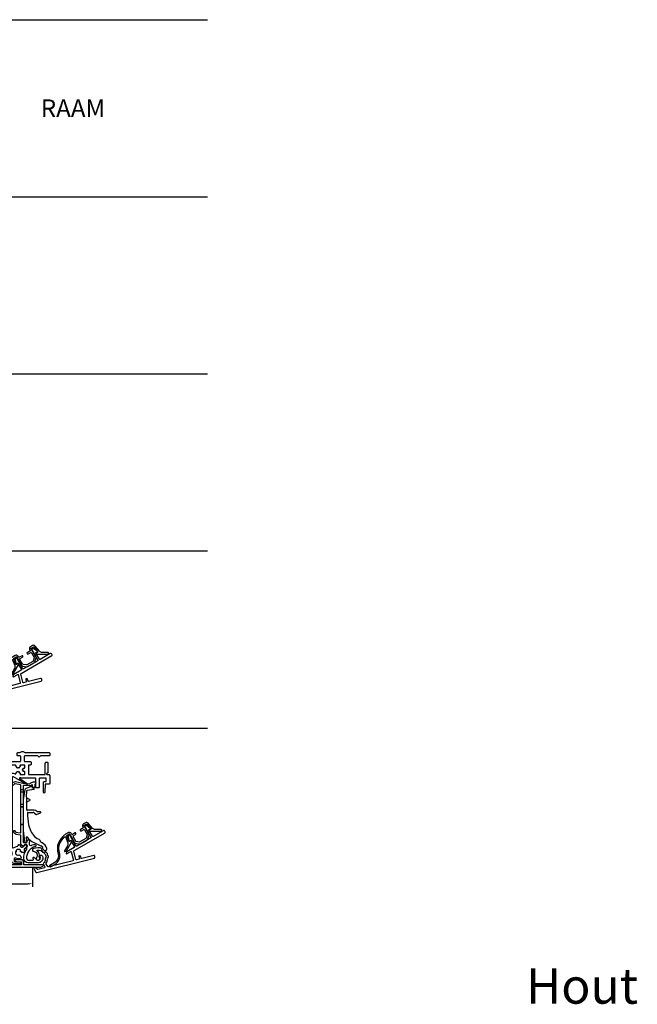
# Model space of a CAD drawing. Units: millimetres. Extents: x 22 to 1660, y 24 to 1470.
# Drawn here: x 1110 to 1459, y 888 to 1444 of the extents above; entities that cross this region are included whole.
import ezdxf

# ---------------------------------------------------------------- set-up
doc = ezdxf.new("R2010")
doc.units = ezdxf.units.MM
doc.layers.add('Dimensions', color=7, linetype='Continuous', lineweight=25, true_color=0x008000)
for name, color, linetype, lineweight in [('G0008376 CLIPS POS IVV AIR COMF', 7, 'Continuous', 25), ('P0345410 PRF A VALVE IVV AIR COMF', 7, 'Continuous', 25), ('P0346710 PRF P BOD IVV AIR COMF 110-142', 7, 'Continuous', 25), ('P0347210 PRF P THERM IVV AIR COMF', 7, 'Continuous', 25), ('P0349010 PRF A BOT 30 IVV AIR COMF', 7, 'Continuous', 25), ('P0349330 PRF A INS IVV AIR COMF PONS', 7, 'Continuous', 25)]:
    doc.layers.add(name, color=color, linetype=linetype, lineweight=lineweight)
doc.layers.add('RENSON', color=7, linetype='Continuous')
doc.styles.add('RP_TXT', font='isocpeur.ttf', dxfattribs={"width": 0.9})
doc.dimstyles.new('RP_DIM', dxfattribs={"dimtxt": 2.5, "dimasz": 2.5, "dimexe": 1.8, "dimexo": 0.63, "dimgap": 1, "dimtad": 1, "dimdsep": 46, "dimtxsty": 'RP_TXT', "dimcen": 1, "dimclrd": 256, "dimclre": 256, "dimclrt": 256, "dimazin": 2, "dimtfac": 0.7, "dimtmove": 0, "dimatfit": 3, "dimfxl": 0.18, "dimtfill": 1, "dimtolj": 1, "dimlwd": -1, "dimlwe": -1, "dimarcsym": 0})

# ---------------------------------------------------------------- blocks, each defined once
blk = doc.blocks.new('*D80')
at = {"layer": 'Defpoints', "color": 0, "transparency": 16777216}
for p in [(1116.88, 965.11), (914.88, 960.3), (1116.88, 955.76)]:
    blk.add_point(p, dxfattribs=at)
at = {"layer": 'Dimensions', "transparency": 16777216}
for p, q in [((1116.88, 964.48), (1116.88, 953.96)), ((914.88, 959.67), (914.88, 953.96)), ((917.38, 955.76), (1114.38, 955.76))]:
    blk.add_line(p, q, dxfattribs=at)
for points in [[(917.38, 956.17), (917.38, 955.34), (914.88, 955.76)], [(1114.38, 956.17), (1114.38, 955.34), (1116.88, 955.76)]]:
    blk.add_solid(points, dxfattribs=at)
at = {"layer": 'Dimensions', "transparency": 16777216, "insert": (1015.88, 958.01), "char_height": 2.5, "attachment_point": 5, "style": 'RP_TXT', "bg_fill": 3, "box_fill_scale": 1.1, "bg_fill_color": 256, "bg_fill_true_color": 13158600, "bg_fill_transparency": 0}
blk.add_mtext('\\A1;173-202', dxfattribs=at)
blk = doc.blocks.new('P03472 PRF P THERM IVV AIR COMF')
at = {"layer": 'P0347210 PRF P THERM IVV AIR COMF'}
blk.add_lwpolyline([(27, 0.81, 0.131652), (27.11, 0.92), (29.98, 5.9, 0.267949), (29.98, 6.2), (29.87, 6.4, 0.414214), (29.46, 6.51), (28.97, 6.23, -0.466308), (28.54, 6.38), (27.43, 9.44, -0.36397), (27.56, 9.8), (28.68, 10.45, -0.414214), (29.09, 10.34), (31.76, 5.72, 0.221695), (32.59, 5.13), (34.37, 4.82, 0.176327), (35.18, 4.96), (38.76, 7.02, 0.176327), (39.28, 7.65), (39.9, 9.35, 0.221695), (39.81, 10.37), (37.15, 14.99, -0.414214), (37.26, 15.4), (38.38, 16.04, -0.36397), (38.76, 15.98), (40.84, 13.49, -0.466308), (40.76, 13.03), (40.28, 12.76, 0.414214), (40.17, 12.35), (40.29, 12.15, 0.267949), (40.55, 12), (46.29, 12, 0.131652), (46.44, 12.04), (46.96, 12.34, 0.767327), (46.81, 12.9), (43.44, 12.9, -0.221695), (41.91, 13.61), (39.45, 16.55, 0.36397), (37.93, 16.82), (36.81, 16.18, 0.414214), (36.37, 14.54), (36.62, 14.1, -0.414214), (36.51, 13.69), (34.99, 12.82, 0.63707), (35.03, 12.27), (35.4, 12.14, 0.221695), (35.65, 12.16), (36.96, 12.91, -0.414214), (37.37, 12.8), (38.9, 10.14, -0.221695), (38.93, 9.89), (38.27, 8.1, -0.176327), (38.14, 7.94), (34.7, 5.95, -0.176327), (34.49, 5.91), (32.62, 6.25, -0.221695), (32.41, 6.39), (30.87, 9.05, -0.414214), (30.98, 9.46), (32.28, 10.22, 0.221695), (32.43, 10.42), (32.5, 10.81, 0.63707), (32.05, 11.12), (30.53, 10.24, -0.414214), (30.12, 10.35), (29.87, 10.79, 0.414214), (28.23, 11.23), (26.66, 10.32, 0.087489), (25.09, 9), (23.99, 7.69, 0.252562), (22.37, -0.19, -0.347734), (20.08, -5.95), (17.74, -7.3, 0.414214), (17.63, -7.71), (17.78, -7.97, 0.414214), (18.19, -8.08), (20.53, -6.73, 0.347734), (23.23, 0.07, -0.252562), (24.68, 7.12), (25.91, 8.58, -0.02247), (26.21, 8.91, -0.547774), (26.71, 8.8), (27.9, 5.52, -0.221695), (27.75, 3.84), (26.07, 0.92, 0.767327), (26.48, 0.51)], format="xyb", close=True, dxfattribs=at)
blk = doc.blocks.new('P0345410 PRF A VALVE IN 2 IVV AIR COMF')
at = {"layer": 'P0345410 PRF A VALVE IVV AIR COMF'}
blk.add_lwpolyline([(15.59, -2.58, 0.108358), (15.18, -3.82, -0.154178), (14.2, -6.09, 0.319951), (14.14, -6.67), (15.01, -8.17, -0.498582), (14.82, -8.62), (11, -9.57, -0.217121), (10.75, -9.52), (9.59, -8.71, 0.802585), (8.87, -9.37), (9.83, -11.03, 0.334595), (10.38, -11.27), (42.92, -3.16, 0.414214), (43.28, -2.55), (43.16, -2.07, 0.414214), (42.56, -1.7), (35.8, -3.38, -0.414214), (35.44, -3.17), (35.24, -2.36, 0.267949), (34.89, -2), (34.39, -1.85, 0.57735), (34.14, -2.09), (34.47, -3.41, -0.414214), (34.25, -3.77), (32.89, -4.11, -0.414214), (32.53, -3.89), (31.37, 0.77, -0.334595), (31.51, 1.11), (48.98, 11.19, 0.414214), (49.09, 11.6), (48.84, 12.04, 0.414214), (47.88, 12.29), (42.3, 9.07, -0.414214), (41.89, 9.18), (39.89, 12.64, -0.414214), (39.96, 12.92), (40.58, 13.27, 0.531709), (40.6, 13.6), (38.71, 15.08, 0.305731), (37.82, 15.14), (37.68, 15.06, 0.414214), (37.57, 14.65), (41.02, 8.68, -0.414214), (40.91, 8.27), (32.94, 3.67, -0.414214), (32.53, 3.78), (29.08, 9.75, 0.414214), (28.67, 9.86), (28.53, 9.78, 0.305731), (28.14, 8.98), (28.48, 6.6, 0.531709), (28.77, 6.46), (29.39, 6.82, -0.414214), (29.67, 6.74), (31.67, 3.28, -0.414214), (31.56, 2.87), (27.35, 0.44, 0.198912), (27.11, 0.13), (26.93, -0.57, 0.668179), (27.22, -0.79), (29.6, 0.59, -0.498582), (29.9, 0.46), (31.07, -4.26, -0.414214), (30.86, -4.62), (16.94, -8.09, -0.334595), (16.61, -7.95), (15.78, -6.5, -0.263965), (15.77, -6.01, 0.101742), (16.42, -3.95, -0.109916), (16.67, -3.2), (16.99, -2.68, 0.236068), (17.02, -2.23, 0.131762), (16.79, -1.92, -0.301488), (16.52, -1.14, 0.38943), (16.05, -0.24, -0.301488), (15.56, 0.43, 0.38943), (14.83, 1.14, -0.303752), (14.15, 1.62, 0.195552), (13.69, 2.12, 0.236259), (8.24, 1.99, 0.749752), (8.51, 0.67, -0.358817), (10.7, -1.45, -0.200097), (10.32, -2.77, 2.126978), (11.86, -2.75, -0.251309), (11.8, -2.47, 0.31303), (10.7, 0.75, -0.704773), (10.86, 1.29, -0.354278), (15.64, -2.19, -0.201263)], format="xyb", close=True, dxfattribs=at)
blk = doc.blocks.new('P0349310 PRF A INS V2 IVV AIR COMF')
at = {"layer": 'P0349330 PRF A INS IVV AIR COMF PONS'}
for p, q in [((1.35, 35.51), (2.65, 35.51)), ((2.65, 34), (1.35, 34)), ((1.35, 27.22), (2.65, 27.22)), ((2.65, 25.71), (1.35, 25.71)), ((2.65, 25.56), (1.35, 25.56)), ((2.65, 25.51), (1.35, 25.51)), ((1.35, 15.81), (2.65, 15.81)), ((2.65, 15.76), (1.35, 15.76))]:
    blk.add_line(p, q, dxfattribs=at)
blk.add_lwpolyline([(1.35, 37.94, 0.358121), (1.11, 38.24), (-1.88, 38.83, 0.320997), (-2.2, 38.69), (-2.37, 38.39, -0.320997), (-3.11, 38.05), (-3.16, 38.06, -0.358121), (-3.4, 38.36), (-3.4, 38.53, -0.472623), (-1.61, 40), (3.22, 39.04, 0.033243), (3.48, 39.01), (6.37, 38.83, 0.223987), (6.6, 38.92, -0.095825), (7.07, 39.26, -0.043979), (9.05, 39.98, -0.492945), (9.8, 39.4), (9.8, 39.15, -0.245393), (9.5, 38.57, 0.245393), (9.2, 38), (9.2, 37.3, -0.414214), (8.2, 36.3, -0.414214), (8, 36.5), (8, 37.9, 0.680433), (7.48, 38.1, -0.223987), (6.29, 37.63), (2.97, 37.84, 0.432583), (2.65, 37.54), (2.65, 6, 0.414214), (2.95, 5.7), (4.65, 5.7, 0.36397), (4.94, 5.95), (5.1, 6.85, -0.36397), (5.4, 7.1), (6.01, 7.1, -0.466308), (6.3, 6.75), (6.06, 5.35, 0.043661), (6.05, 5.27), (6.05, 4.59, 0.351658), (6.44, 4.1), (7.03, 3.97, 0.182561), (7.24, 4, -0.021616), (7.86, 4.31, -0.160313), (9.1, 4.44), (9.65, 4.31, -0.800279), (9.66, 3.34, 0.365485), (4.61, -3.35, 0.398318), (5.61, -4.3), (8.17, -4.3, 0.514035), (8.45, -3.9, -0.082773), (8.3, -2.99, -0.449901), (8.64, -2.7, -0.26259), (9.82, -3.57, 1.097014), (12.25, -2.2, -0.338202), (12.28, -1.6), (12.29, -1.58, -0.349216), (12.9, -1.46), (13.08, -1.55, -0.257785), (13.89, -2.75, -0.440942), (11.1, -5.8), (5.61, -5.8, -0.398318), (3.11, -3.44, -0.178824), (4.75, 1.86, 0.164778), (4.85, 2.17), (4.85, 4, 0.414214), (4.35, 4.5), (3.81, 4.5, 0.176327), (3.62, 4.43), (2.71, 3.67, -0.388879), (2.31, 3.69), (1.79, 4.2, -0.198912), (1.35, 5.27), (1.35, 9.51, 0.36397), (1.1, 9.81), (-1.33, 10.23, -0.414214), (-2.63, 12.09), (-2.61, 12.19, -0.668179), (-2.07, 12.31), (-1.56, 11.58, 0.198912), (-1.37, 11.46), (1, 11.04, 0.466308), (1.35, 11.34)], format="xyb", close=True, dxfattribs=at)
blk = doc.blocks.new('G0008376 CLIPS POS IVV AIR COMF')
at = {"layer": 'G0008376 CLIPS POS IVV AIR COMF'}
for p, q in [((3.63, 35.34), (2.69, 30.02)), ((7.44, 37.26), (4.27, 36.11)), ((4.65, 31.34), (4.86, 34.92)), ((5.12, 35.2), (8.65, 35.67)), ((8, 36.66), (7.87, 36.66)), ((8.61, 36.66), (8, 36.66)), ((8.91, 35.96), (8.91, 36.36)), ((2.65, 29.58), (2.65, 12.45)), ((4.65, 31.31), (4.65, 30.9)), ((4.65, 30.9), (4.65, 30.85)), ((4.65, 30.85), (4.65, 28.45)), ((4.65, 28.45), (4.65, 28.4)), ((4.65, 28.4), (4.65, 24.35)), ((4.84, 30.65), (6.32, 30.12)), ((6.32, 29.18), (4.84, 28.65)), ((8.92, 23.85), (5.15, 23.85)), ((5.45, 22.65), (8.33, 22.65)), ((8.66, 22.53), (9.06, 22.19)), ((10.52, 23.12), (10.21, 23.38)), ((10.29, 21.52), (12.47, 22.48)), ((12.35, 23.05), (10.71, 23.05)), ((9.06, 22.19), (9.77, 21.6)), ((2.67, 12.15), (3.38, 6.37)), ((6.04, 14.54), (6.58, 12.99)), ((4.34, 5.68), (4.39, 5.69)), ((4.71, 6.1), (4.61, 8.62)), ((8.72, 5.57), (12.7, 3.71)), ((12.7, 5.81), (12.62, 5.85)), ((13.34, 5.51), (12.7, 5.81)), ((13.15, 1.67), (13.35, 0.76)), ((13.33, 2.17), (13.17, 1.87)), ((13.71, 2.88), (13.33, 2.17)), ((14.29, 0.2), (14.89, 0.38)), ((14.89, 0.38), (15.15, 0.45)), ((15.33, 0.6), (16.02, 1.9))]:
    blk.add_line(p, q, dxfattribs=at)
for centre, radius, start, end in [((4.61, 35.17), 1, 110, 170), ((5.16, 34.9), 0.3, 97.5237, 176.6437), ((7.5, 37.07), 0.2, 359.5197, 110), ((7.87, 36.86), 0.2, 162.6558, 270), ((7.2, 37.07), 0.5, 342.6558, 359.5197), ((8.61, 36.36), 0.3, 36.1556, 90), ((8.61, 35.96), 0.3, 277.5237, 0), ((8.61, 36.36), 0.3, 0, 36.1556), ((5.15, 29.58), 2.5, 170, 180), ((5.15, 31.31), 0.5, 176.6437, 180), ((6.15, 29.65), 0.497, 290, 70), ((5.15, 24.35), 0.5, 180, 270), ((45.15, 22.58), 40, 180.3808, 190.0256), ((8.33, 22.15), 0.5, 50, 70.2619), ((8.92, 21.85), 2, 50, 90), ((10.71, 23.35), 0.3, 230, 270), ((12.35, 22.75), 0.3, 293.613, 90), ((10.09, 21.98), 0.5, 230, 247.5233), ((10.09, 21.98), 0.5, 247.5233, 293.613), ((5.15, 12.45), 2.5, 180, 187), ((12.65, 16.84), 7, 190.0256, 199.15), ((15.65, 16.14), 9.6, 199.15, 244.4668), ((4.17, 6.46), 0.8, 187, 252.7545), ((4.17, 6.46), 0.8, 252.7545, 282), ((4.31, 6.08), 0.4, 282, 286.0725), ((4.31, 6.08), 0.4, 286.0725, 2.1891), ((4.81, 8.63), 0.2, 34.421, 182.1891), ((12.65, 14), 9.3, 214.421, 245), ((10.65, 5.67), 2, 7.1281, 64.4668), ((10.59, -0.82), 5, 52.1714, 65), ((13.44, 1.73), 0.3, 152, 192.4173), ((11.23, 0.98), 5, 14.913, 65), ((14.08, 0.92), 0.75, 192.4173, 286.4503), ((13.53, 2.97), 0.2, 332, 52.1714), ((15.06, 0.74), 0.3, 286.4503, 332), ((15.58, 2.14), 0.5, 332, 14.913)]:
    blk.add_arc(centre, radius, start, end, dxfattribs=at)
blk.add_ellipse((5.2, 22.32), major_axis=(0.01, -1.22), ratio=0.039138, start_param=4.68859, end_param=4.712876, dxfattribs=at)
for points, knots in [([(4.65, 30.85), (4.65, 30.86), (4.65, 30.87), (4.65, 30.88), (4.65, 30.89), (4.65, 30.9), (4.65, 30.91), (4.65, 30.91), (4.65, 30.91), (4.65, 30.91)], [-0.5491089, -0.5491089, -0.5491089, -0.5491089, -0.4443891, -0.4443891, -0.3396694, -0.3396694, -0.2349496, -0.2349496, -0.1797332, -0.1797332, -0.1797332, -0.1797332]), ([(4.65, 30.91), (4.65, 30.91), (4.65, 30.91), (4.65, 30.91), (4.65, 30.91), (4.65, 30.9), (4.65, 30.9), (4.65, 30.9), (4.65, 30.89), (4.65, 30.88), (4.65, 30.88), (4.66, 30.85), (4.66, 30.84), (4.7, 30.77), (4.71, 30.76), (4.74, 30.72), (4.75, 30.71), (4.79, 30.68), (4.81, 30.67), (4.84, 30.65)], [-0.1797332, -0.1797332, -0.1797332, -0.1797332, -0.1302299, -0.1302299, -0.1078573, -0.1078573, -0.09394, -0.09394, -0.0728444, -0.0728444, -0.0558623, -0.0558623, -0.0367703, -0.0367703, -0.0316213, -0.0316213, -0.0287027, -0.0287027, -0.0255101, -0.0255101, -0.0255101, -0.0255101]), ([(4.95, 30.3), (4.95, 30.3), (4.95, 30.3), (4.84, 30.42), (4.74, 30.54), (4.66, 30.75), (4.65, 30.81), (4.65, 30.85)], [-0.00045622, -0.00045622, -0.00045622, -0.00045622, 0, 0, 0.04745823, 0.04745823, 0.07003225, 0.07003225, 0.07003225, 0.07003225]), ([(4.65, 28.45), (4.65, 28.49), (4.66, 28.55), (4.74, 28.76), (4.84, 28.88), (4.95, 29), (4.95, 29), (4.95, 29)], [0, 0, 0, 0, 0.01345753, 0.01345753, 0.04174981, 0.04174981, 0.04202179, 0.04202179, 0.04202179, 0.04202179]), ([(4.84, 28.65), (4.81, 28.63), (4.79, 28.62), (4.75, 28.59), (4.73, 28.57), (4.7, 28.53), (4.69, 28.51), (4.67, 28.47), (4.66, 28.46), (4.65, 28.43), (4.65, 28.42), (4.65, 28.41), (4.65, 28.41), (4.65, 28.4), (4.65, 28.4), (4.65, 28.39), (4.65, 28.39), (4.65, 28.39), (4.65, 28.39), (4.65, 28.39)], [0.0255101, 0.0255101, 0.0255101, 0.0255101, 0.0284822, 0.0284822, 0.0324896, 0.0324896, 0.0389617, 0.0389617, 0.0515061, 0.0515061, 0.0711504, 0.0711504, 0.0881404, 0.0881404, 0.1073508, 0.1073508, 0.1348869, 0.1348869, 0.1797332, 0.1797332, 0.1797332, 0.1797332]), ([(4.65, 28.39), (4.65, 28.39), (4.65, 28.39), (4.65, 28.39), (4.65, 28.39), (4.65, 28.4), (4.65, 28.41), (4.65, 28.42), (4.65, 28.43), (4.65, 28.44), (4.65, 28.45), (4.65, 28.45)], [0.1797332, 0.1797332, 0.1797332, 0.1797332, 0.1839877, 0.1839877, 0.2887075, 0.2887075, 0.3934273, 0.3934273, 0.498147, 0.498147, 0.5491089, 0.5491089, 0.5491089, 0.5491089]), ([(5.29, 22.6), (5.27, 22.59), (5.26, 22.58), (5.23, 22.55), (5.22, 22.54), (5.19, 22.51), (5.18, 22.49), (5.17, 22.45), (5.16, 22.43), (5.15, 22.39), (5.15, 22.37), (5.15, 22.35)], [0, 0, 0, 0, 0.01176214, 0.01176214, 0.02352427, 0.02352427, 0.03528641, 0.03528641, 0.04704854, 0.04704854, 0.05881068, 0.05881068, 0.05881068, 0.05881068]), ([(5.29, 22.6), (5.29, 22.61), (5.3, 22.61), (5.32, 22.62), (5.33, 22.63), (5.36, 22.63), (5.37, 22.64), (5.39, 22.64), (5.4, 22.64), (5.42, 22.65), (5.42, 22.65), (5.43, 22.65), (5.44, 22.65), (5.44, 22.65), (5.45, 22.65), (5.45, 22.65), (5.45, 22.65), (5.45, 22.65)], [0, 0, 0, 0, 0.00777803, 0.00777803, 0.01555607, 0.01555607, 0.0233341, 0.0233341, 0.03111214, 0.03111214, 0.03500116, 0.03500116, 0.03676195, 0.03676195, 0.03866077, 0.03866077, 0.03889017, 0.03889017, 0.03889017, 0.03889017]), ([(8.33, 22.65), (8.34, 22.65), (8.34, 22.65), (8.34, 22.65), (8.34, 22.65), (8.35, 22.65), (8.35, 22.65), (8.35, 22.65), (8.35, 22.65), (8.36, 22.65), (8.36, 22.65), (8.36, 22.65)], [0, 0, 0, 0, 0.000807179, 0.000807179, 0.001614359, 0.001614359, 0.002421538, 0.002421538, 0.003228718, 0.003228718, 0.004035897, 0.004035897, 0.004035897, 0.004035897]), ([(8.51, 22.62), (8.5, 22.62), (8.49, 22.63), (8.47, 22.63), (8.46, 22.63), (8.44, 22.64), (8.43, 22.64), (8.41, 22.64), (8.4, 22.64), (8.38, 22.65), (8.37, 22.65), (8.36, 22.65)], [0.06205629, 0.06205629, 0.06205629, 0.06205629, 0.06728491, 0.06728491, 0.07251353, 0.07251353, 0.07774215, 0.07774215, 0.08297077, 0.08297077, 0.08819939, 0.08819939, 0.08819939, 0.08819939]), ([(8.5, 22.62), (8.5, 22.62), (8.5, 22.62), (8.5, 22.62), (8.5, 22.62), (8.51, 22.62), (8.51, 22.62), (8.51, 22.62), (8.51, 22.62), (8.51, 22.62), (8.51, 22.62), (8.51, 22.62), (8.5, 22.62), (8.5, 22.62), (8.5, 22.62), (8.48, 22.63), (8.45, 22.64), (8.4, 22.65), (8.39, 22.65), (8.37, 22.65)], [0, 0, 0, 0, 0.00016967, 0.00016967, 0.00028291, 0.00028291, 0.00038641, 0.00038641, 0.00051765, 0.00051765, 0.00075737, 0.00075737, 0.00135179, 0.00135179, 0.0032883, 0.0032883, 0.00933979, 0.00933979, 0.01577707, 0.01577707, 0.01577707, 0.01577707]), ([(12.62, 5.85), (12.63, 5.84), (12.64, 5.84), (12.66, 5.83), (12.67, 5.82), (12.69, 5.82), (12.69, 5.81), (12.7, 5.81), (12.71, 5.81), (12.71, 5.81), (12.71, 5.81), (12.71, 5.81)], [0.27157309, 0.27157309, 0.27157309, 0.27157309, 0.27712045, 0.27712045, 0.28266781, 0.28266781, 0.28821517, 0.28821517, 0.29376253, 0.29376253, 0.29416487, 0.29416487, 0.29416487, 0.29416487]), ([(12.62, 5.85), (12.62, 5.85), (12.62, 5.85), (12.62, 5.85), (12.62, 5.85), (12.62, 5.85), (12.62, 5.85), (12.62, 5.85)], [0, 0, 0, 0, 0.0001221009, 0.0001221009, 0.0002040388, 0.0002040388, 0.0002063184, 0.0002063184, 0.0002063184, 0.0002063184]), ([(12.71, 5.81), (12.71, 5.81), (12.71, 5.81), (12.7, 5.81), (12.7, 5.81), (12.7, 5.81), (12.7, 5.81), (12.7, 5.81), (12.7, 5.81), (12.69, 5.82), (12.69, 5.82), (12.68, 5.83), (12.67, 5.83), (12.65, 5.86), (12.65, 5.87), (12.64, 5.89), (12.63, 5.9), (12.63, 5.92)], [0.294164868, 0.294164868, 0.294164868, 0.294164868, 0.29584806, 0.29584806, 0.296648544, 0.296648544, 0.297125753, 0.297125753, 0.297836513, 0.297836513, 0.298398468, 0.298398468, 0.299019512, 0.299019512, 0.299164703, 0.299164703, 0.299309894, 0.299309894, 0.299309894, 0.299309894])]:
    blk.add_open_spline(points, degree=3, knots=knots, dxfattribs=at)
for points in [[(8.37, 22.65), (8.36, 22.65), (8.35, 22.65), (8.33, 22.65)], [(12.62, 5.85), (12.62, 5.85), (12.62, 5.85), (12.62, 5.85)]]:
    blk.add_open_spline(points, degree=3, dxfattribs=at)
blk = doc.blocks.new('P0349010 PRF A BOTT 30 V2 IVV AIR COMF')
at = {"layer": 'P0349010 PRF A BOT 30 IVV AIR COMF'}
blk.add_lwpolyline([(13.85, -7.67, 0.802585), (13.7, -7), (3.35, -7, -0.414214), (3.05, -6.7), (3.05, -5.6, 0.414214), (1.55, -4.1), (-1.65, -4.1, 0.70673), (-1.84, -4.63), (-1.29, -5.08, 0.171831), (-0.66, -5.3), (1.55, -5.3, -0.414214), (1.75, -5.5), (1.75, -6.7, -0.414214), (1.45, -7), (-13.15, -7, -0.414214), (-13.45, -6.7), (-13.45, -5.41, 0.373885), (-14.74, -3.92), (-16.7, -3.65, 0.034921), (-17.39, -3.6), (-18.85, -3.6, 0.710554), (-19.04, -4.14), (-17.87, -5.06, 0.542612), (-17.56, -4.95, -0.341999), (-17.36, -4.8), (-17.15, -4.8, -0.034921), (-17.11, -4.8), (-14.92, -5.11, -0.373885), (-14.75, -5.31), (-14.75, -6.7, -0.414214), (-15.05, -7), (-28.27, -7, 0.109518), (-28.69, -7.09), (-29.85, -7.63, 0.802585), (-29.7, -8.3), (12.27, -8.3, 0.109518), (12.69, -8.21)], format="xyb", close=True, dxfattribs=at)
blk = doc.blocks.new('P0346710 PRF P BOD IVV AIR COMF 110-142')
at = {"layer": 'P0346710 PRF P BOD IVV AIR COMF 110-142'}
for p, q in [((100, -13.9), (102, -13.9)), ((102, -42.9), (100, -42.9))]:
    blk.add_line(p, q, dxfattribs=at)
blk.add_lwpolyline([(84.9, 7.2, -0.414214), (85.4, 7.7), (87.4, 7.7, -0.414214), (88.9, 6.2), (88.9, 2.3, 0.414214), (89.2, 2), (106.6, 2, 0.414214), (106.9, 2.3), (106.9, 4.8, 0.414214), (106.6, 5.1), (105.4, 5.1, -0.414214), (104.9, 5.6), (104.9, 6.6, -0.414214), (105.4, 7.1), (106.47, 7.1, 0.201513), (107.19, 7.4, -0.420084), (108.61, 7.4, 0.201513), (109.33, 7.1), (122.8, 7.1, -0.414214), (123.3, 6.6), (123.3, 5.6, -0.414214), (122.8, 5.1), (118.15, 5.1, 0.317837), (117.68, 4.77, -0.707107), (116.92, 4.77, 0.317837), (116.45, 5.1), (109.2, 5.1, 0.414214), (108.9, 4.8), (108.9, 2.3, 0.414214), (109.2, 2), (112.3, 2, -0.414214), (112.8, 1.5), (112.8, 0.5, -0.414214), (112.3, 0), (111.6, 0, 0.414214), (111.3, -0.3), (111.3, -5.1, 0.414214), (111.6, -5.4), (120.5, -5.4, 0.414214), (120.8, -5.1), (120.8, 1.1, -0.414214), (121.3, 1.6), (121.8, 1.6, -0.414214), (122.3, 1.1), (122.3, -4.1, -0.221695), (122.19, -4.33), (121.57, -4.85, 0.221695), (121.5, -5), (121.5, -5.1, 0.414214), (121.8, -5.4), (122.8, -5.4, -0.414214), (123.3, -5.9), (123.3, -10.4, -0.414214), (122.8, -10.9), (120.7, -10.9), (120.55, -15.56, -0.9683), (119.85, -15.56), (119.7, -10.9), (119.7, -9.9, -0.414214), (120.2, -9.4), (121, -9.4, 0.414214), (121.3, -9.1), (121.3, -7.7, 0.414214), (121, -7.4), (117.7, -7.4, 0.414214), (117.4, -7.7), (117.4, -12.4, -0.414214), (116.9, -12.9), (115.9, -12.9, -0.414214), (115.4, -12.4), (115.4, -7.7, 0.414214), (115.1, -7.4), (107.15, -7.4, -0.196262), (106.94, -7.31, 1.645206), (106.73, -7.99, -0.196262), (106.95, -8.04), (110.68, -10.55, -0.965689), (110.36, -11.06), (102.75, -6.67, 0.57735), (102, -7.1), (102, -46.4, 0.553131), (102.72, -46.85), (104.06, -46.2, -0.076279), (105.08, -45.89, 0.252364), (105.31, -45.72), (105.57, -45.17, -0.63707), (106.47, -45.17), (106.92, -46.13, 0.291473), (107.19, -46.3), (107.89, -46.3, 0.176327), (108.08, -46.23), (109.52, -45.02, -0.414214), (110.23, -45.08), (110.55, -45.47, -0.414214), (110.49, -46.17), (108.88, -47.52, 0.34159), (108.81, -47.88, -0.088114), (109.13, -49.07, -0.441555), (108.84, -49.4), (107.58, -49.4, -0.37077), (107.28, -49.14, 0.007242), (107.27, -49.1, 0.362555), (106.98, -48.85), (106.55, -48.85), (106.77, -48.48, 0.362555), (106.7, -48.1, 0.366805), (104.5, -48.1, 0.362555), (104.43, -48.48), (104.65, -48.85), (104.22, -48.85, 0.362555), (103.93, -49.1, 0.366805), (105.03, -51, 0.362555), (105.39, -50.87), (105.6, -50.5), (105.81, -50.87, 0.362555), (106.17, -51, 0.007242), (106.22, -50.98, -0.37077), (106.59, -51.11), (107.22, -52.2, -0.441555), (107.08, -52.63, -0.234004), (103.93, -52.54, 0.565647), (103.2, -52.98), (103.2, -54.15, 0.414214), (103.7, -54.65), (106.3, -54.65, -0.414214), (107, -55.35), (107, -55.55, -0.414214), (106.7, -55.85), (103.7, -55.85, -0.414214), (101.7, -53.85), (101.7, -53.4, 0.414214), (101.2, -52.9), (85.6, -52.9, 0.784901), (85.46, -53.47, -0.248138), (85.99, -54.24, 0.380013), (86.29, -54.5), (87.81, -54.5, 0.267949), (88.07, -54.35, -0.329751), (88.4, -54.21), (89.96, -54.57, -0.349216), (90.5, -55.25), (90.5, -55.4, -0.414214), (90.2, -55.7), (86.3, -55.7, -0.414214), (84.5, -53.9), (84.5, -53.4, 0.414214), (84, -52.9), (79.05, -52.9, 0.414214), (78.75, -53.2), (78.75, -55.3, -0.414214), (77.75, -56.3), (77.25, -56.3, -0.414214), (76.75, -55.8), (76.75, -53.2, 0.414214), (76.45, -52.9), (63.69, -52.9, 0.331679), (63.4, -53.11, -0.071919), (62.98, -54.04, 0.595267), (63.23, -54.5), (66.8, -54.5, -0.414214), (67.5, -55.2), (67.5, -55.4, -0.414214), (67.2, -55.7), (63.4, -55.7, -0.192725), (62.16, -55.2, 0.334874), (61.8, -55.16, -0.486769), (56.6, -53.11, 0.331679), (56.31, -52.9), (33.69, -52.9, 0.331679), (33.4, -53.11, -0.071919), (32.98, -54.04, 0.595267), (33.23, -54.5), (36.8, -54.5, -0.414214), (37.5, -55.2), (37.5, -55.4, -0.414214), (37.2, -55.7), (33.4, -55.7, -0.192725), (32.16, -55.2, 0.334874), (31.8, -55.16, -0.486769), (26.6, -53.11, 0.331679), (26.31, -52.9), (19.25, -52.9, 0.414214), (18.75, -53.4), (18.75, -55.3, -0.414214), (17.75, -56.3), (15.25, -56.3, 0.414214), (14.75, -56.8), (14.75, -57.4, -0.414214), (14.25, -57.9), (4.05, -57.9, -0.35687), (1.6, -55.9, 0.437205), (0.97, -55.51, -0.117218), (-0.67, -55.59, 0.402936), (-1.25, -55.96, -0.348941), (-3.68, -57.9), (-10.97, -57.9, -0.353401), (-13.41, -55.93, 0.341177), (-13.69, -55.69), (-17.44, -55.53, 0.17393), (-17.76, -55.63, -0.17393), (-18.86, -55.97), (-22.84, -55.79, 0.271503), (-22.96, -55.52, -0.029175), (-23.12, -55.39, 0.17393), (-23.43, -55.26), (-24.37, -55.22, -0.767327), (-24.58, -54.28), (-23.34, -53.64, -0.131652), (-23.09, -53.58), (-22.98, -53.58, -0.36397), (-22.5, -54.02), (-22.48, -54.19, 0.36397), (-22, -54.63), (-18.81, -54.77, 0.176327), (-18.48, -54.66), (-17.54, -53.94, -0.176327), (-17.21, -53.84), (-13.76, -53.99, 0.427052), (-13.45, -53.69), (-13.45, -52.6, 0.414214), (-13.75, -52.3), (-22.32, -52.3, -0.131652), (-22.57, -52.23), (-24.3, -51.23, -0.767327), (-24.05, -50.3), (-13.95, -50.3, -0.414214), (-11.45, -52.8), (-11.45, -55.4, 0.414214), (-10.95, -55.9), (-3.68, -55.9, 0.414214), (-3.18, -55.4), (-3.18, -53.74, 0.414214), (-3.48, -53.44), (-4.8, -53.44, -0.700208), (-4.99, -52.91), (-3.81, -51.91, 0.166833), (-3.47, -51.36, -0.159061), (-2.36, -49.45, -0.475558), (-1.44, -49.6), (-0.99, -50.39, -0.37077), (-1.06, -50.77, 0.007242), (-1.1, -50.8, 0.362555), (-1.17, -51.18), (-0.95, -51.55), (-1.38, -51.55, 0.362555), (-1.67, -51.8, 0.366805), (-0.57, -53.7, 0.362555), (-0.21, -53.57), (0, -53.2), (0.21, -53.57, 0.362555), (0.57, -53.7, 0.366805), (1.67, -51.8, 0.362555), (1.38, -51.55), (0.95, -51.55), (1.17, -51.18, 0.362555), (1.1, -50.8, 0.007242), (1.06, -50.77, -0.37077), (0.99, -50.39), (1.44, -49.6, -0.475558), (2.36, -49.45, -0.213764), (3.55, -52.1), (3.55, -55.4, 0.414214), (4.05, -55.9), (12.43, -55.9, 0.278179), (12.87, -55.63, -0.278179), (15.08, -54.3), (16.25, -54.3, 0.414214), (16.75, -53.8), (16.75, -53.4, -0.414214), (19.25, -50.9), (26.45, -50.9, 0.301298), (26.73, -50.72, -0.110995), (27.64, -49.45, -0.475558), (28.56, -49.6), (29.01, -50.39, -0.37077), (28.94, -50.77, 0.007242), (28.9, -50.8, 0.362555), (28.83, -51.18), (29.05, -51.55), (28.62, -51.55, 0.362555), (28.33, -51.8, 0.366805), (29.43, -53.7, 0.362555), (29.79, -53.57), (30, -53.2), (30.21, -53.57, 0.362555), (30.57, -53.7, 0.366805), (31.67, -51.8, 0.362555), (31.38, -51.55), (30.95, -51.55), (31.17, -51.18, 0.362555), (31.1, -50.8, 0.007242), (31.06, -50.77, -0.37077), (30.99, -50.39), (31.44, -49.6, -0.475558), (32.36, -49.45, -0.110995), (33.27, -50.72, 0.301298), (33.55, -50.9), (56.45, -50.9, 0.301298), (56.73, -50.72, -0.110995), (57.64, -49.45, -0.475558), (58.56, -49.6), (59.01, -50.39, -0.37077), (58.94, -50.77, 0.007242), (58.9, -50.8, 0.362555), (58.83, -51.18), (59.05, -51.55), (58.62, -51.55, 0.362555), (58.33, -51.8, 0.366805), (59.43, -53.7, 0.362555), (59.79, -53.57), (60, -53.2), (60.21, -53.57, 0.362555), (60.57, -53.7, 0.366805), (61.67, -51.8, 0.362555), (61.38, -51.55), (60.95, -51.55), (61.17, -51.18, 0.362555), (61.1, -50.8, 0.007242), (61.06, -50.77, -0.37077), (60.99, -50.39), (61.44, -49.6, -0.475558), (62.36, -49.45, -0.110995), (63.27, -50.72, 0.301298), (63.55, -50.9), (101.68, -50.9, 0.489327), (102.16, -50.28, -0.071894), (102.05, -49.27, 0.325661), (101.72, -48.78), (101.64, -48.75, -0.315299), (100, -46.4), (100, -7.1, -0.588598), (103.82, -4.98, 0.424083), (104.24, -4.87), (104.83, -3.85, -0.414214), (105.24, -3.74), (105.45, -3.85, 0.267949), (105.75, -3.85), (106.1, -3.65), (106.1, -4.06, 0.267949), (106.25, -4.32), (106.46, -4.44, -0.414214), (106.57, -4.85), (106.51, -4.95, 0.57735), (106.77, -5.4), (109, -5.4, 0.414214), (109.3, -5.1), (109.3, -4, 0.414214), (109, -3.7), (108.55, -3.7, -0.414214), (108.25, -3.4), (108.25, -3.16, 0.267949), (108.1, -2.9), (107.75, -2.7), (108.1, -2.5, 0.267949), (108.25, -2.24), (108.25, -2, -0.414214), (108.55, -1.7), (109, -1.7, 0.414214), (109.3, -1.4), (109.3, -0.3, 0.414214), (109, 0), (106.77, 0, 0.57735), (106.51, -0.45), (106.57, -0.55, -0.414214), (106.46, -0.96), (106.25, -1.08, 0.267949), (106.1, -1.34), (106.1, -1.75), (105.75, -1.55, 0.267949), (105.45, -1.55), (105.24, -1.66, -0.414214), (104.83, -1.55), (104.02, -0.15, 0.267949), (103.76, 0), (89.19, 0, -0.278904), (86.98, 1.34, 0.278904), (86.71, 1.5), (63.66, 1.5, 0.510411), (63.37, 1.11, -0.298235), (62.36, -2.65, -0.475558), (61.44, -2.5), (60.99, -1.71, -0.37077), (61.06, -1.33, 0.007242), (61.1, -1.3, 0.362555), (61.17, -0.92), (60.95, -0.55), (61.38, -0.55, 0.362555), (61.67, -0.3, 0.366805), (60.57, 1.6, 0.362555), (60.21, 1.47), (60, 1.1), (59.79, 1.47, 0.362555), (59.43, 1.6, 0.366805), (58.33, -0.3, 0.362555), (58.62, -0.55), (59.05, -0.55), (58.83, -0.92, 0.362555), (58.9, -1.3, 0.007242), (58.94, -1.33, -0.37077), (59.01, -1.71), (58.56, -2.5, -0.475558), (57.64, -2.65, -0.298235), (56.63, 1.11, 0.510411), (56.34, 1.5), (33.66, 1.5, 0.510411), (33.37, 1.11, -0.298235), (32.36, -2.65, -0.475558), (31.44, -2.5), (30.99, -1.71, -0.37077), (31.06, -1.33, 0.007242), (31.1, -1.3, 0.362555), (31.17, -0.92), (30.95, -0.55), (31.38, -0.55, 0.362555), (31.67, -0.3, 0.366805), (30.57, 1.6, 0.362555), (30.21, 1.47), (30, 1.1), (29.79, 1.47, 0.362555), (29.43, 1.6, 0.366805), (28.33, -0.3, 0.362555), (28.62, -0.55), (29.05, -0.55), (28.83, -0.92, 0.362555), (28.9, -1.3, 0.007242), (28.94, -1.33, -0.37077), (29.01, -1.71), (28.56, -2.5, -0.475558), (27.64, -2.65, -0.298235), (26.63, 1.11, 0.510411), (26.34, 1.5), (8.8, 1.5, 0.414214), (8.5, 1.2), (8.5, -0.9, 0.414214), (8.8, -1.2), (9.8, -1.2, -0.753554), (9.96, -1.75), (8.53, -2.65, -0.589045), (7, -1.8), (7, 1.2, 0.414214), (6.7, 1.5), (3.66, 1.5, 0.510411), (3.37, 1.11, -0.298235), (2.36, -2.65, -0.475558), (1.44, -2.5), (0.99, -1.71, -0.37077), (1.06, -1.33, 0.007242), (1.1, -1.3, 0.362555), (1.17, -0.92), (0.95, -0.55), (1.38, -0.55, 0.362555), (1.67, -0.3, 0.366805), (0.57, 1.6, 0.362555), (0.21, 1.47), (0, 1.1), (-0.21, 1.47, 0.362555), (-0.57, 1.6, 0.366805), (-1.67, -0.3, 0.362555), (-1.38, -0.55), (-0.95, -0.55), (-1.17, -0.92, 0.362555), (-1.1, -1.3, 0.007242), (-1.06, -1.33, -0.37077), (-0.99, -1.71), (-1.44, -2.5, -0.267949), (-1.96, -2.8), (-3.33, -2.8, -0.153915), (-3.67, -2.69), (-5.02, -1.75, -0.73323), (-4.85, -1.2), (-3.74, -1.2, 0.485137), (-3.45, -0.83, -0.139117), (-3.37, 1.11, 0.510411), (-3.66, 1.5), (-6.13, 1.5, -0.57735), (-6.57, 2.25), (-5.99, 3.25, -0.267949), (-5.56, 3.5), (6.7, 3.5, 0.414214), (7, 3.8), (7, 4.92, 0.424475), (6.69, 5.22), (0.98, 5.02, -0.176327), (0.65, 5.12), (-0.28, 5.86, 0.176327), (-0.61, 5.96), (-3.91, 5.85, 0.36397), (-4.38, 5.42), (-4.41, 5.24, -0.36397), (-4.89, 4.81), (-5.75, 4.78, -0.131652), (-5.9, 4.82), (-7.18, 5.5, -0.767327), (-6.97, 6.44), (-5.33, 6.5, 0.173631), (-5.01, 6.62, -0.173631), (-3.95, 7.05), (-0.65, 7.16, -0.173631), (0.44, 6.81, 0.173631), (0.76, 6.71), (6.93, 6.93, -0.424475), (9, 4.93), (9, 3.8, 0.414214), (9.3, 3.5), (11.78, 3.5, -0.267949), (12.04, 3.35, 0.267949), (12.3, 3.2), (25.7, 3.2, 0.267949), (25.96, 3.35, -0.267949), (26.22, 3.5), (33.78, 3.5, -0.267949), (34.04, 3.35, 0.267949), (34.3, 3.2), (55.6, 3.2, 0.267949), (55.86, 3.35, -0.267949), (56.12, 3.5), (63.68, 3.5, -0.267949), (63.94, 3.35, 0.267949), (64.2, 3.2), (66.9, 3.2), (66.9, 6.2, -0.414214), (68.4, 7.7), (70.4, 7.7, -0.414214), (70.9, 7.2), (70.9, 6.2, -0.414214), (70.4, 5.7), (69.6, 5.7, 0.414214), (68.9, 5), (68.9, 3.8, 0.414214), (69.2, 3.5), (86.6, 3.5, 0.414214), (86.9, 3.8), (86.9, 5, 0.414214), (86.2, 5.7), (85.4, 5.7, -0.414214), (84.9, 6.2)], format="xyb", close=True, dxfattribs=at)
blk.add_lwpolyline([(-18.89, -55.96, -0.263437), (-19.11, -56.16), (-25.92, -57.74, 0.484327), (-26.19, -58.31, -0.846528), (-26.83, -58.77), (-27.31, -58.29, -0.591241), (-26.93, -56.94), (-23.07, -56.05, 0.319902), (-22.84, -55.79)], format="xyb", dxfattribs=at)

msp = doc.modelspace()

# ---------------------------------------------------------------- linework, layer by layer
for p, q in [((352.763, 1443.682), (1215.79, 1443.682)), ((352.763, 1343.682), (1215.79, 1343.682)), ((352.763, 1243.682), (1215.79, 1243.682)), ((352.763, 1143.682), (1215.79, 1143.682)), ((352.763, 1043.682), (1215.79, 1043.682))]:
    msp.add_line(p, q)

# ---------------------------------------------------------------- block references
at = {"layer": 'Dimensions'}
msp.add_blockref('G0008376 CLIPS POS IVV AIR COMF', (1108.978, 973.408), dxfattribs=at)
at = {"layer": 'P0345410 PRF A VALVE IVV AIR COMF'}
msp.add_blockref('P0345410 PRF A VALVE IN 2 IVV AIR COMF', (1078.978, 1073.408), dxfattribs=at)
at = {"layer": 'P0347210 PRF P THERM IVV AIR COMF'}
for p in [(1078.978, 1073.408), (1108.978, 973.408)]:
    msp.add_blockref('P03472 PRF P THERM IVV AIR COMF', p, dxfattribs=at)

# ---------------------------------------------------------------- texts
at = {"insert": (331.154, 1398.682), "char_height": 10, "attachment_point": 1}
msp.add_mtext_dynamic_manual_height_columns('\\pi79.05;RAAM 50-82', width=174.04961, gutter_width=1, heights=[0], dxfattribs=at)
at = {"layer": 'RENSON', "insert": (1395.893, 908.039), "char_height": 20, "width": 75.89072, "attachment_point": 1}
msp.add_mtext('{\\fArial|b1|i0|c0|p34;Hout}', dxfattribs=at)

# ---------------------------------------------------------------- dimensions: what is measured, and where the dimension line sits
at = {"layer": 'Dimensions'}
dim = msp.add_linear_dim(base=(1116.878, 955.755), p1=(914.878, 960.297), p2=(1116.878, 965.108), text='173-202', dimstyle='RP_DIM', override={"dimscale": 1, "dimtix": 0, "dimtofl": 1, "dimtmove": 0, "dimatfit": 3}, dxfattribs=at)
dim.commit()
dim.dimension.update_dxf_attribs({"geometry": '*D80', "text_midpoint": (1015.878, 958.005)})

# ---------------------------------------------------------------- next in the draw order: block references
msp.add_blockref('P0346710 PRF P BOD IVV AIR COMF 110-142', (1003.378, 1022.808), dxfattribs=at)
at = {"layer": 'P0345410 PRF A VALVE IVV AIR COMF'}
msp.add_blockref('P0345410 PRF A VALVE IN 2 IVV AIR COMF', (1108.978, 973.408), dxfattribs=at)
at = {"layer": 'P0349010 PRF A BOT 30 IVV AIR COMF'}
msp.add_blockref('P0349010 PRF A BOTT 30 V2 IVV AIR COMF', (1108.978, 973.408), dxfattribs=at)
at = {"layer": 'P0349330 PRF A INS IVV AIR COMF PONS'}
msp.add_blockref('P0349310 PRF A INS V2 IVV AIR COMF', (1108.978, 973.408), dxfattribs=at)

doc.saveas('drawing.dxf')
